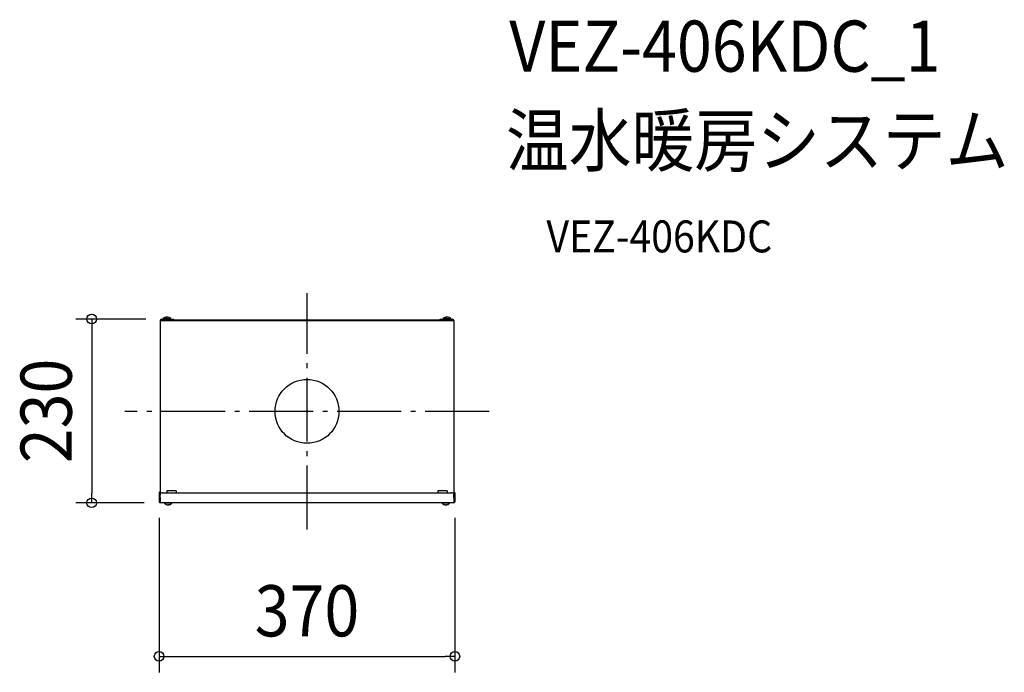
# Model space of a CAD drawing. Extents: x -359 to 872, y -327 to 490.
import ezdxf
from ezdxf.enums import TextEntityAlignment as Align

# ---------------------------------------------------------------- set-up
doc = ezdxf.new("R2010")
doc.units = 0
doc.header["$LTSCALE"] = 20
doc.header["$PDMODE"] = 3
doc.header["$PDSIZE"] = -2
doc.linetypes.add('DASHDOT', pattern=[5.5, 4, -0.6, 0.3, -0.6])
doc.layers.get('DEFPOINTS').update_dxf_attribs({"linetype": 'CONTINUOUS'})
for name, color, linetype in [('ARRANGE', 1, 'CONTINUOUS'), ('BASIS', 6, 'DASHDOT'), ('DETAIL', 5, 'CONTINUOUS'), ('ETC', 61, 'CONTINUOUS'), ('OUTLINE', 3, 'CONTINUOUS'), ('SIZE', 30, 'CONTINUOUS')]:
    doc.layers.add(name, color=color, linetype=linetype)
doc.styles.get("Standard").update_dxf_attribs({"font": 'SIMPLEX.shx', "width": 0.9, "height": 64, "bigfont": 'BIGFONT.shx'})

msp = doc.modelspace()

# ---------------------------------------------------------------- linework, layer by layer
at = {"layer": 'ARRANGE', "color": 1, "linetype": 'CONTINUOUS'}
msp.add_circle((0, 0), 40, dxfattribs=at)
msp.add_point((0, 0), dxfattribs=at)
at = {"layer": 'BASIS', "color": 6, "linetype": 'DASHDOT'}
for p, q in [((0, -147.9), (0, 147.9)), ((227.7, 0), (-227.7, 0))]:
    msp.add_line(p, q, dxfattribs=at)
at = {"layer": 'DEFPOINTS', "color": 30, "linetype": 'CONTINUOUS'}
for p in [(-181.6, 115.5), (-269.3, -114.5), (-185, -113.3), (-183.8, -114.5), (185, -113.3), (185, -306.6)]:
    msp.add_point(p, dxfattribs=at)
at = {"layer": 'DETAIL', "color": 5, "linetype": 'CONTINUOUS'}
for p, q in [((-183.6, 113.5), (-183.6, -98.4)), ((-161.6, 113.5), (-183.6, 113.5)), ((-182.5, 114), (-182.5, 113.5)), ((-182.5, 113.7), (182.5, 113.7)), ((-181.6, 115.5), (-166.6, 115.5)), ((-181.6, 114.5), (-166.6, 114.5)), ((-179.8, 115.5), (-179.8, 116)), ((-179.8, 116), (-170.4, 116)), ((-177.1, 113.7), (-177.1, 113.5)), ((-176.7, 117.6), (-176.4, 117.8)), ((-176.6, 113.7), (-176.6, 113.5)), ((-176.4, 117.8), (-176.2, 117.9)), ((-176.2, 117.9), (-175.9, 117.9)), ((-175.9, 117.9), (-175.6, 118)), ((-175.6, 118), (-175.4, 118)), ((-175.4, 118), (-175.1, 118)), ((-174.8, 118), (-175.1, 118)), ((-174.6, 118), (-174.8, 118)), ((-174.3, 117.9), (-174.6, 118)), ((-174, 117.9), (-174.3, 117.9)), ((-173.8, 117.8), (-174, 117.9)), ((-173.5, 117.6), (-173.8, 117.8)), ((-173.6, 113.7), (-173.6, 113.5)), ((-173.1, 113.7), (-173.1, 113.5)), ((-170.4, 115.5), (-170.4, 116)), ((-166.6, 114.5), (-166.6, 115.5)), ((-166.6, 114.5), (181.6, 114.5)), ((160.6, 113.5), (183.6, 113.5)), ((166.6, 115.5), (181.6, 115.5)), ((166.6, 114.5), (166.6, 115.5)), ((170.4, 116), (179.8, 116)), ((170.4, 115.5), (170.4, 116)), ((173.1, 113.7), (173.1, 113.5)), ((173.5, 117.6), (173.8, 117.8)), ((173.6, 113.7), (173.6, 113.5)), ((173.8, 117.8), (174, 117.9)), ((174, 117.9), (174.3, 117.9)), ((174.3, 117.9), (174.6, 118)), ((174.6, 118), (174.8, 118)), ((174.8, 118), (175.1, 118)), ((175.4, 118), (175.1, 118)), ((175.6, 118), (175.4, 118)), ((175.9, 117.9), (175.6, 118)), ((176.2, 117.9), (175.9, 117.9)), ((176.4, 117.8), (176.2, 117.9)), ((176.7, 117.6), (176.4, 117.8)), ((176.6, 113.7), (176.6, 113.5)), ((177.1, 113.7), (177.1, 113.5)), ((179.8, 115.5), (179.8, 116)), ((182.5, 114), (182.5, 113.5)), ((183.6, 113.5), (183.6, -103.8)), ((-183.6, -98.4), (-183.6, -103.8)), ((-185, -101.9), (-185, -113.3)), ((-184.4, -101.9), (-185, -101.9)), ((-184.4, -113.3), (-184.4, -101.9)), ((-183.8, -100.7), (-183.6, -100.7)), ((-183.8, -101.3), (-183.6, -101.3)), ((-183.8, -107.8), (-183.8, -104.8)), ((-183.8, -107.8), (-183.8, -114.5)), ((-180.8, -101.8), (180.8, -101.8)), ((-175.2, -99.6), (-175.2, -101.8)), ((-163.6, -99.6), (-175.2, -99.6)), ((-163.6, -99.6), (-163.6, -101.8)), ((163.6, -99.6), (163.6, -101.8)), ((175.2, -99.6), (163.6, -99.6)), ((175.2, -99.6), (175.2, -101.8)), ((183.8, -100.7), (183.6, -100.7)), ((183.8, -101.3), (183.6, -101.3)), ((183.8, -107.8), (183.8, -104.8)), ((183.8, -107.8), (183.8, -114.5)), ((184.4, -101.9), (185, -101.9)), ((184.4, -101.9), (184.4, -113.3)), ((185, -101.9), (185, -113.3)), ((183.8, -114.5), (-183.8, -114.5)), ((-178.3, -114.5), (-178.3, -115)), ((-168.9, -115), (-178.3, -115)), ((-175.2, -116.6), (-174.9, -116.8)), ((-174.9, -116.8), (-174.7, -116.9)), ((-174.7, -116.9), (-174.4, -116.9)), ((-174.4, -116.9), (-174.1, -117)), ((-174.1, -117), (-173.9, -117)), ((-173.9, -117), (-173.6, -117)), ((-173.3, -117), (-173.6, -117)), ((-173.1, -117), (-173.3, -117)), ((-172.8, -116.9), (-173.1, -117)), ((-172.5, -116.9), (-172.8, -116.9)), ((-172.3, -116.8), (-172.5, -116.9)), ((-172, -116.6), (-172.3, -116.8)), ((-168.9, -114.5), (-168.9, -115)), ((168.9, -114.5), (168.9, -115)), ((178.3, -115), (168.9, -115)), ((172, -116.6), (172.3, -116.8)), ((172.3, -116.8), (172.5, -116.9)), ((172.5, -116.9), (172.8, -116.9)), ((172.8, -116.9), (173.1, -117)), ((173.1, -117), (173.3, -117)), ((173.3, -117), (173.6, -117)), ((173.9, -117), (173.6, -117)), ((174.1, -117), (173.9, -117)), ((174.4, -116.9), (174.1, -117)), ((174.7, -116.9), (174.4, -116.9)), ((174.9, -116.8), (174.7, -116.9)), ((175.2, -116.6), (174.9, -116.8)), ((178.3, -114.5), (178.3, -115))]:
    msp.add_line(p, q, dxfattribs=at)
for centre, radius, start, end in [((-181.6, 113.5), 2, 90, 180), ((-181.6, 113.5), 1, 90, 180), ((-175.1, 111.5), 6.52, 43.8974, 136.1026), ((175.1, 111.5), 6.52, 43.8974, 136.1026), ((181.6, 113.5), 2, 0, 90), ((181.6, 113.5), 1, 0, 90), ((-183.8, -101.9), 1.2, 90, 180), ((-183.8, -101.9), 0.6, 90, 180), ((-180.8, -104.8), 3, 159.0364, 180), ((-180.8, -104.8), 3, 90, 159.0364), ((180.8, -104.8), 3, 20.9636, 90), ((180.8, -104.8), 3, 0, 20.9636), ((183.8, -101.9), 1.2, 0, 90), ((183.8, -101.9), 0.6, 0, 90), ((-183.8, -113.3), 1.2, 180, 270), ((-183.8, -113.3), 0.6, 180, 270), ((-173.6, -110.5), 6.52, 223.8974, 316.1026), ((173.6, -110.5), 6.52, 223.8974, 316.1026), ((183.8, -113.3), 1.2, 270, 0), ((183.8, -113.3), 0.6, 270, 0)]:
    msp.add_arc(centre, radius, start, end, dxfattribs=at)
at = {"layer": 'OUTLINE', "color": 3, "linetype": 'CONTINUOUS'}
for p, q in [((-183.6, 113.5), (-183.6, -98.4)), ((-182.5, 114), (-182.5, 113.5)), ((-182.5, 113.7), (182.5, 113.7)), ((-181.6, 115.5), (-166.6, 115.5)), ((-181.6, 114.5), (-166.6, 114.5)), ((-166.6, 114.5), (-166.6, 115.5)), ((-166.6, 114.5), (181.6, 114.5)), ((166.6, 115.5), (181.6, 115.5)), ((166.6, 114.5), (166.6, 115.5)), ((182.5, 114), (182.5, 113.5)), ((183.6, 113.5), (183.6, -103.8)), ((-183.6, -98.4), (-183.6, -103.8)), ((-185, -101.9), (-185, -113.3)), ((-183.8, -100.7), (-183.6, -100.7)), ((-183.8, -101.3), (-183.6, -101.3)), ((-183.8, -107.8), (-183.8, -104.8)), ((-183.8, -107.8), (-183.8, -114.5)), ((183.8, -100.7), (183.6, -100.7)), ((183.8, -107.8), (183.8, -104.8)), ((183.8, -107.8), (183.8, -114.5)), ((185, -101.9), (185, -113.3)), ((183.8, -114.5), (-183.8, -114.5))]:
    msp.add_line(p, q, dxfattribs=at)
for centre, radius, start, end in [((-181.6, 113.5), 2, 90, 180), ((-181.6, 113.5), 1, 90, 180), ((181.6, 113.5), 2, 0, 90), ((181.6, 113.5), 1, 0, 90), ((-183.8, -101.9), 1.2, 90, 180), ((-180.8, -104.8), 3, 159.0364, 180), ((180.8, -104.8), 3, 0, 20.9636), ((183.8, -101.9), 1.2, 0, 90), ((-183.8, -113.3), 1.2, 180, 270), ((183.8, -113.3), 1.2, 270, 0)]:
    msp.add_arc(centre, radius, start, end, dxfattribs=at)
at = {"layer": 'SIZE', "color": 30, "linetype": 'CONTINUOUS'}
for p, q in [((-201.6, 115.5), (-289.3, 115.5)), ((-269.3, 115.5), (-269.3, 103.5)), ((-269.3, 103.5), (-269.3, -102.5)), ((-269.3, -114.5), (-269.3, -102.5)), ((-203.8, -114.5), (-289.3, -114.5)), ((-185, -133.3), (-185, -326.6)), ((185, -133.3), (185, -326.6)), ((-185, -306.6), (-173, -306.6)), ((-173, -306.6), (173, -306.6)), ((185, -306.6), (173, -306.6))]:
    msp.add_line(p, q, dxfattribs=at)
for centre in [(-269.3, 115.5), (-269.3, -114.5), (-185, -306.6), (185, -306.6)]:
    msp.add_circle(centre, 6, dxfattribs=at)

# ---------------------------------------------------------------- texts
at = {"layer": 'ETC', "color": 61, "linetype": 'CONTINUOUS', "width": 0.9}
for s, height, p in [('VEZ-406KDC_1', 64, (253, 425)), ('温水暖房システム  ', 64, (248.8, 307)), ('VEZ-406KDC', 40, (299.5, 198.9))]:
    msp.add_text(s, height=height, dxfattribs=at).set_placement(p)
at = {"layer": 'SIZE', "color": 30, "linetype": 'CONTINUOUS', "width": 0.9}
msp.add_text('230', height=64, rotation=90, dxfattribs=at).set_placement((-294.3, 0.5), align=Align.CENTER)
msp.add_text('370', height=64, dxfattribs=at).set_placement((0, -281.6), align=Align.CENTER)

doc.saveas('drawing.dxf')
